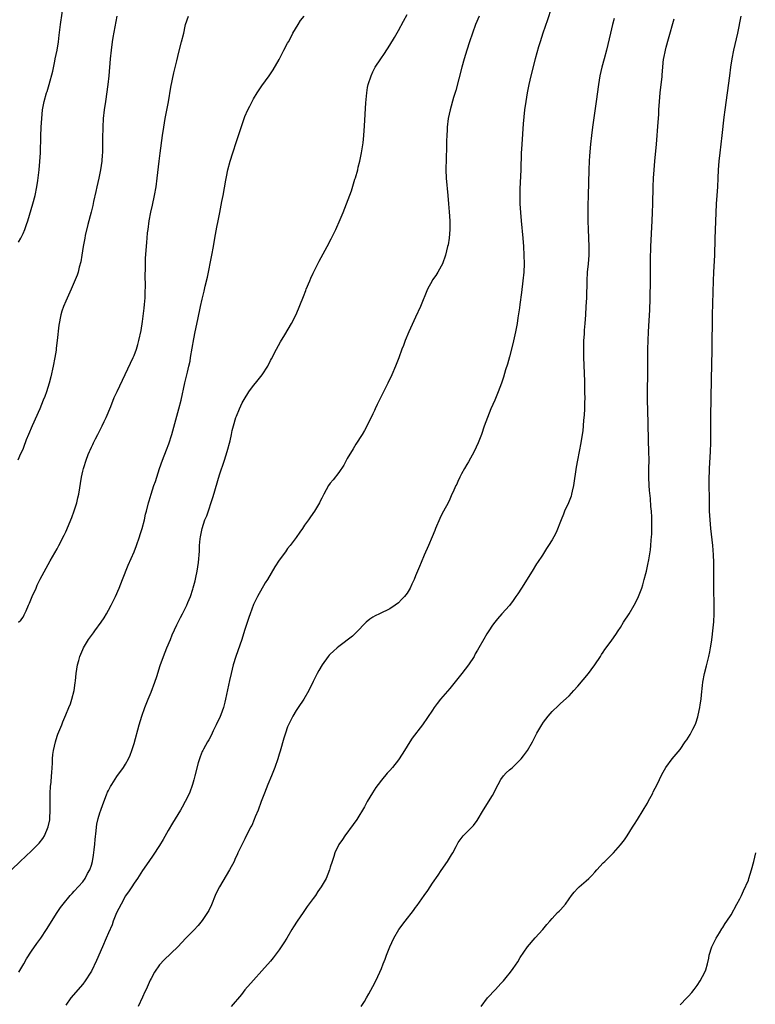
# Model space of a CAD drawing. Units: inches. Extents: x 2580000 to 2583000, y 1485000 to 1488000.
# Drawn here: x 2582670 to 2582843, y 1486216 to 1486446 of the extents above; entities that cross this region are included whole.
import ezdxf

# ---------------------------------------------------------------- set-up
doc = ezdxf.new("R2010")
doc.units = ezdxf.units.IN
doc.header["$MEASUREMENT"] = 0
doc.layers.add('LD25801485_10ft', color=83, linetype='Continuous')

msp = doc.modelspace()

# ---------------------------------------------------------------- linework, layer by layer
at = {"layer": 'LD25801485_10ft'}
for points, elevation in [([(2582669.95, 1486394.05), (2582670.47, 1486395), (2582671, 1486396.1), (2582671.4, 1486397), (2582671.82, 1486398.18), (2582672.08, 1486399), (2582673.25, 1486403), (2582673.81, 1486405), (2582674.23, 1486407), (2582674.45, 1486408.45), (2582674.76, 1486411), (2582674.94, 1486412.94), (2582675.06, 1486415), (2582675.15, 1486418.85), (2582675.26, 1486421), (2582675.38, 1486423), (2582675.58, 1486425), (2582675.96, 1486427), (2582676.51, 1486429), (2582676.63, 1486429.37), (2582677.11, 1486431), (2582677.94, 1486434.06), (2582678.42, 1486436.42), (2582678.56, 1486437), (2582678.96, 1486439), (2582679.29, 1486441), (2582679.49, 1486442.51), (2582679.79, 1486445), (2582680.95, 1486453.05)], 11870), ([(2582668.29, 1486247), (2582670.31, 1486249), (2582673, 1486251.43), (2582674.57, 1486253), (2582674.78, 1486253.22), (2582675.64, 1486254.36), (2582676.01, 1486255), (2582676.91, 1486257.09), (2582677.25, 1486258.75), (2582677.27, 1486259), (2582677.36, 1486261), (2582677.34, 1486263), (2582677.36, 1486265), (2582677.44, 1486266.56), (2582677.56, 1486267.56), (2582677.66, 1486269), (2582677.75, 1486269.75), (2582677.8, 1486271), (2582677.89, 1486271.89), (2582677.92, 1486273), (2582678.01, 1486273.99), (2582678.16, 1486275), (2582678.6, 1486277), (2582679, 1486278.31), (2582679.18, 1486278.82), (2582680.06, 1486281), (2582680.35, 1486281.65), (2582681, 1486283.3), (2582681.72, 1486285), (2582682.08, 1486285.92), (2582682.43, 1486287), (2582682.95, 1486289.05), (2582683.21, 1486290.79), (2582683.25, 1486291.25), (2582683.45, 1486293), (2582683.77, 1486295), (2582684.08, 1486296.08), (2582684.32, 1486297), (2582685, 1486298.65), (2582685.16, 1486299), (2582686.37, 1486301), (2582687, 1486301.9), (2582687.49, 1486302.51), (2582687.83, 1486303), (2582689.29, 1486305), (2582689.99, 1486306.01), (2582690.57, 1486307), (2582691, 1486307.81), (2582691.67, 1486309), (2582692.67, 1486311), (2582693.51, 1486313), (2582694.29, 1486315), (2582695.64, 1486318.36), (2582697, 1486321.47), (2582697.61, 1486323), (2582698.32, 1486325), (2582698.47, 1486325.53), (2582698.93, 1486327), (2582699.43, 1486329), (2582699.71, 1486330.29), (2582699.91, 1486331), (2582700.42, 1486333), (2582700.56, 1486333.44), (2582701.02, 1486335.02), (2582701.68, 1486337), (2582702.05, 1486337.95), (2582702.34, 1486339), (2582703, 1486341), (2582703.71, 1486343), (2582704.63, 1486345.37), (2582705.18, 1486346.82), (2582705.85, 1486349), (2582707.51, 1486355), (2582708.05, 1486357), (2582708.95, 1486361.05), (2582709.33, 1486362.67), (2582709.57, 1486363.57), (2582709.89, 1486365), (2582710.13, 1486366.13), (2582710.28, 1486367), (2582711, 1486371.37), (2582711.33, 1486373), (2582711.95, 1486375.95), (2582712.62, 1486379), (2582713, 1486380.7), (2582713.45, 1486382.55), (2582713.7, 1486383.7), (2582714.19, 1486385.81), (2582715.24, 1486391), (2582715.61, 1486393), (2582715.95, 1486395), (2582716.44, 1486397.56), (2582716.74, 1486399), (2582717.13, 1486401), (2582717.59, 1486403.59), (2582717.86, 1486405), (2582718.56, 1486408.56), (2582718.69, 1486409.31), (2582719.03, 1486410.97), (2582719.55, 1486413), (2582720.15, 1486415), (2582721, 1486417.58), (2582721.52, 1486419), (2582722.81, 1486423), (2582723, 1486423.48), (2582723.66, 1486425), (2582724.12, 1486425.88), (2582724.67, 1486427), (2582725, 1486427.58), (2582725.9, 1486429), (2582727, 1486430.69), (2582728.65, 1486433), (2582729.59, 1486434.41), (2582731, 1486436.83), (2582732.1, 1486439), (2582733, 1486440.62), (2582733.19, 1486441), (2582733.83, 1486442.17), (2582734.26, 1486443), (2582735.44, 1486445), (2582736.06, 1486445.94), (2582736.87, 1486447)], 11900), ([(2582693.01, 1486447), (2582692.04, 1486441.96), (2582691.9, 1486441), (2582691.62, 1486439), (2582691.41, 1486437), (2582691.09, 1486433), (2582690.86, 1486431), (2582690.28, 1486427), (2582690, 1486425), (2582689.8, 1486423), (2582689.71, 1486421), (2582689.65, 1486418.35), (2582689.62, 1486415.62), (2582689.59, 1486415), (2582689.54, 1486414.46), (2582689.44, 1486413), (2582689.15, 1486411), (2582688.75, 1486409), (2582688.31, 1486407), (2582688.09, 1486405.91), (2582687.54, 1486403.54), (2582687.36, 1486402.64), (2582686.96, 1486401.04), (2582686.21, 1486398.21), (2582685.57, 1486395.57), (2582685.46, 1486395), (2582685.4, 1486394.6), (2582685.08, 1486393), (2582684.77, 1486391), (2582684.56, 1486389.44), (2582684.17, 1486388.17), (2582683.9, 1486387), (2582683.68, 1486386.32), (2582682.27, 1486383), (2582681, 1486380.23), (2582680.5, 1486379), (2582680.12, 1486377.88), (2582679.87, 1486377), (2582679.4, 1486374.6), (2582679, 1486371), (2582678.77, 1486369.23), (2582678.72, 1486368.72), (2582678.46, 1486367), (2582678.09, 1486365), (2582677.52, 1486362.48), (2582677.12, 1486361), (2582676.49, 1486359), (2582676.09, 1486357.91), (2582675.74, 1486357), (2582674.91, 1486355), (2582673.12, 1486351), (2582672.26, 1486349), (2582671.75, 1486347.75), (2582671.47, 1486347), (2582671.36, 1486346.64), (2582671, 1486345.74), (2582670.81, 1486345.19), (2582670.42, 1486344.42), (2582669.8, 1486343)], 11880), ([(2582669.89, 1486305), (2582670.48, 1486305.52), (2582671, 1486306.18), (2582671.28, 1486306.72), (2582671.7, 1486307.7), (2582672.29, 1486309), (2582672.54, 1486309.46), (2582673.16, 1486311), (2582674.04, 1486313), (2582674.33, 1486313.67), (2582675, 1486315.06), (2582677.37, 1486319.37), (2582679, 1486322.24), (2582679.4, 1486323), (2582680.62, 1486325.38), (2582681, 1486326.19), (2582682.43, 1486329.57), (2582683, 1486331.12), (2582683.57, 1486333), (2582683.85, 1486334.15), (2582684.03, 1486335), (2582684.69, 1486339), (2582685, 1486340.39), (2582685.16, 1486341), (2582685.23, 1486341.23), (2582685.82, 1486343), (2582686.29, 1486344.29), (2582686.57, 1486345), (2582686.71, 1486345.29), (2582687, 1486346.01), (2582687.33, 1486346.67), (2582687.47, 1486347), (2582687.95, 1486347.95), (2582688.52, 1486349), (2582688.7, 1486349.3), (2582689.56, 1486351), (2582690, 1486352), (2582690.48, 1486353), (2582691.56, 1486355.56), (2582692.38, 1486357.62), (2582693.02, 1486359.02), (2582694.31, 1486361.69), (2582696.78, 1486367), (2582697, 1486367.51), (2582697.58, 1486369), (2582697.91, 1486370.09), (2582698.17, 1486371), (2582698.66, 1486373.34), (2582699, 1486375.47), (2582699.39, 1486378.61), (2582699.45, 1486379.45), (2582699.59, 1486381), (2582699.63, 1486382.37), (2582699.66, 1486383.66), (2582699.61, 1486386.39), (2582699.69, 1486387.69), (2582699.69, 1486389), (2582699.73, 1486390.27), (2582699.9, 1486393), (2582700, 1486394), (2582700.07, 1486395), (2582700.2, 1486396.2), (2582700.3, 1486397), (2582700.58, 1486399), (2582700.97, 1486401.03), (2582701.33, 1486402.67), (2582701.83, 1486405), (2582702.19, 1486407), (2582702.46, 1486409), (2582702.88, 1486413), (2582703.1, 1486414.9), (2582703.69, 1486419), (2582703.96, 1486421), (2582704.28, 1486423), (2582705.07, 1486426.93), (2582705.67, 1486430.33), (2582706.33, 1486433.67), (2582707, 1486436.54), (2582707.48, 1486438.52), (2582708.17, 1486441), (2582708.67, 1486443), (2582709, 1486444.63), (2582709.09, 1486445), (2582709.76, 1486447)], 11890), ([(2582670.01, 1486223), (2582671.19, 1486225), (2582671.84, 1486226.16), (2582673, 1486227.99), (2582674.23, 1486229.77), (2582675.14, 1486231), (2582676.48, 1486233), (2582679, 1486237.05), (2582679.8, 1486238.2), (2582680.39, 1486239), (2582682.04, 1486241), (2582682.5, 1486241.5), (2582683, 1486241.99), (2582685, 1486244.23), (2582685.53, 1486245), (2582686.12, 1486246.12), (2582686.61, 1486247), (2582687, 1486248.07), (2582687.26, 1486249), (2582687.52, 1486250.48), (2582687.68, 1486251.68), (2582687.81, 1486253), (2582687.89, 1486254.11), (2582688.16, 1486256.16), (2582688.22, 1486257), (2582688.31, 1486257.69), (2582688.6, 1486259), (2582689, 1486260.37), (2582689.21, 1486261), (2582689.69, 1486262.31), (2582690.59, 1486264.59), (2582690.81, 1486265.19), (2582691, 1486265.59), (2582691.47, 1486266.53), (2582691.77, 1486267), (2582693, 1486268.88), (2582694.55, 1486271), (2582695, 1486271.74), (2582695.7, 1486273), (2582696.1, 1486273.9), (2582696.51, 1486275), (2582697, 1486276.57), (2582698.19, 1486281), (2582698.82, 1486283), (2582699.53, 1486285), (2582700.32, 1486287), (2582701, 1486288.65), (2582701.86, 1486291), (2582702.32, 1486292.32), (2582703.15, 1486294.85), (2582703.89, 1486297), (2582704.68, 1486299), (2582705.53, 1486301), (2582705.96, 1486302.04), (2582707, 1486304.39), (2582707.87, 1486306.13), (2582708.34, 1486307), (2582709.36, 1486309), (2582709.6, 1486309.6), (2582710.21, 1486311), (2582710.78, 1486312.78), (2582710.9, 1486313.1), (2582711.32, 1486314.68), (2582711.48, 1486315.48), (2582711.83, 1486317), (2582711.99, 1486318.01), (2582712.14, 1486319), (2582712.32, 1486321.68), (2582712.37, 1486323), (2582712.53, 1486324.53), (2582712.58, 1486325), (2582712.97, 1486327), (2582713.64, 1486329), (2582714.04, 1486329.96), (2582715.55, 1486334.45), (2582717, 1486339.52), (2582718.19, 1486343), (2582718.84, 1486345), (2582719.53, 1486347.53), (2582719.85, 1486349), (2582720.04, 1486349.96), (2582720.32, 1486351), (2582720.89, 1486353), (2582721, 1486353.31), (2582721.71, 1486355), (2582722.38, 1486356.38), (2582722.8, 1486357.2), (2582723.9, 1486359), (2582725, 1486360.46), (2582725.45, 1486361), (2582727.02, 1486363), (2582728.33, 1486365), (2582729, 1486366.28), (2582729.26, 1486366.74), (2582730.42, 1486369), (2582731.31, 1486370.69), (2582732.36, 1486372.36), (2582733.93, 1486375), (2582735, 1486377.12), (2582736.71, 1486381.29), (2582737.28, 1486382.72), (2582737.37, 1486383), (2582738.19, 1486385), (2582738.43, 1486385.57), (2582739, 1486386.79), (2582740.42, 1486389.58), (2582742.29, 1486393), (2582743.21, 1486394.79), (2582744.29, 1486397), (2582745.32, 1486399.32), (2582745.99, 1486401), (2582747.94, 1486406.07), (2582748.78, 1486408.78), (2582748.89, 1486409.11), (2582749.44, 1486411), (2582749.57, 1486411.57), (2582749.95, 1486413), (2582750.16, 1486414.16), (2582750.35, 1486415), (2582750.68, 1486417.32), (2582750.84, 1486419), (2582751, 1486421.32), (2582751.3, 1486426.7), (2582751.54, 1486429), (2582751.76, 1486430.24), (2582751.91, 1486431), (2582752.55, 1486433), (2582753, 1486433.92), (2582753.56, 1486435), (2582754.86, 1486437), (2582755.73, 1486438.27), (2582757, 1486440.22), (2582758.05, 1486441.95), (2582759, 1486443.61), (2582760.18, 1486445.82), (2582761, 1486447.39)], 11910), ([(2582777.88, 1486447), (2582777.07, 1486445), (2582776.31, 1486443), (2582775.62, 1486441), (2582774.98, 1486438.98), (2582774.38, 1486437), (2582773.8, 1486435), (2582772.4, 1486429.6), (2582771.91, 1486427.91), (2582771.11, 1486425), (2582770.67, 1486423), (2582770.4, 1486421), (2582770.38, 1486420.38), (2582770.29, 1486419), (2582770.26, 1486417.74), (2582770.28, 1486416.28), (2582770.11, 1486411), (2582770.17, 1486409), (2582770.58, 1486405), (2582770.75, 1486403), (2582770.88, 1486401.12), (2582770.99, 1486399), (2582771, 1486397), (2582770.85, 1486395), (2582770.6, 1486393.4), (2582770.51, 1486393), (2582770, 1486391), (2582769.29, 1486389), (2582769, 1486388.42), (2582768.21, 1486387), (2582767.74, 1486386.26), (2582767, 1486385.21), (2582766.87, 1486385), (2582765.83, 1486383), (2582764.12, 1486379), (2582763, 1486376.45), (2582761.42, 1486373), (2582760.56, 1486371), (2582760.14, 1486369.86), (2582759.8, 1486369), (2582759.04, 1486366.96), (2582758.29, 1486365), (2582757.46, 1486363), (2582756.5, 1486361), (2582755.49, 1486359), (2582754.02, 1486356.02), (2582753.54, 1486355), (2582753.38, 1486354.62), (2582753, 1486353.85), (2582752.73, 1486353.27), (2582752.09, 1486352.09), (2582751.38, 1486350.62), (2582751, 1486349.92), (2582750.46, 1486349), (2582749, 1486346.75), (2582748.36, 1486345.64), (2582747, 1486343.39), (2582746.19, 1486341.81), (2582745, 1486340.12), (2582743.65, 1486338.35), (2582743, 1486337.58), (2582742.6, 1486337), (2582741.5, 1486335), (2582741, 1486334.04), (2582740.67, 1486333.33), (2582740.49, 1486333), (2582739.28, 1486331), (2582738.34, 1486329.66), (2582737.91, 1486329), (2582737, 1486327.74), (2582736.49, 1486327), (2582735.86, 1486326.14), (2582735, 1486324.87), (2582733.61, 1486323), (2582733, 1486322.26), (2582732.48, 1486321.52), (2582731, 1486319.57), (2582730.03, 1486317.97), (2582728.29, 1486315), (2582727.78, 1486314.22), (2582725.91, 1486311), (2582725, 1486309.15), (2582724.21, 1486307), (2582723.89, 1486306.11), (2582723, 1486303.29), (2582722.46, 1486301.54), (2582722.29, 1486301), (2582720.88, 1486297), (2582720.27, 1486295), (2582719.75, 1486293), (2582719.36, 1486291.36), (2582718.48, 1486287), (2582718.31, 1486286.31), (2582717.94, 1486285), (2582717.33, 1486283.33), (2582717, 1486282.56), (2582716.46, 1486281.54), (2582716.23, 1486281), (2582715.54, 1486279.54), (2582715.3, 1486279), (2582715.22, 1486278.78), (2582714.5, 1486277.5), (2582714.2, 1486277), (2582713.25, 1486275.25), (2582713.12, 1486275), (2582713, 1486274.71), (2582712.54, 1486273.46), (2582712.35, 1486273), (2582712.07, 1486272.07), (2582711.29, 1486269), (2582711, 1486268.1), (2582710.71, 1486267), (2582709.98, 1486265), (2582709.03, 1486263), (2582708.31, 1486261.69), (2582707.91, 1486261), (2582706.04, 1486257.96), (2582705, 1486256.19), (2582703.85, 1486254.15), (2582703, 1486252.71), (2582701.53, 1486250.47), (2582700.47, 1486249), (2582699, 1486246.88), (2582697.82, 1486245), (2582697, 1486243.86), (2582696.48, 1486243), (2582695.89, 1486242.11), (2582695, 1486240.89), (2582693.97, 1486239), (2582692.91, 1486236.91), (2582692.15, 1486235), (2582691.85, 1486234.15), (2582691, 1486232.29), (2582690.45, 1486231), (2582689.58, 1486229), (2582688.22, 1486225.78), (2582687, 1486223.26), (2582686.85, 1486223), (2582685.56, 1486221), (2582685, 1486220.26), (2582682.22, 1486217), (2582681, 1486215.3)], 11920), ([(2582794.8, 1486448.8), (2582793.92, 1486446.08), (2582792.85, 1486443), (2582792.19, 1486441), (2582791.83, 1486439.83), (2582791.02, 1486437), (2582790.01, 1486433), (2582789.54, 1486431), (2582789.14, 1486429), (2582788.82, 1486427), (2582788.56, 1486425), (2582788.22, 1486421.78), (2582787.87, 1486417), (2582787.8, 1486415.8), (2582787.77, 1486415), (2582787.65, 1486411), (2582787.45, 1486406.55), (2582787.41, 1486405), (2582787.45, 1486403), (2582787.57, 1486401), (2582787.74, 1486399), (2582788.12, 1486395), (2582788.27, 1486393), (2582788.37, 1486391), (2582788.42, 1486389), (2582788.35, 1486387), (2582788.14, 1486385), (2582787.79, 1486382.21), (2582787.42, 1486379.42), (2582787.33, 1486378.67), (2582787, 1486376.3), (2582786.79, 1486375), (2582786.42, 1486373), (2582785.79, 1486370.21), (2582785, 1486367.15), (2582784.53, 1486365.47), (2582784.11, 1486364.11), (2582783.6, 1486362.4), (2582783.13, 1486361), (2582782.37, 1486359), (2582781.55, 1486357), (2582780.67, 1486355), (2582779.82, 1486353), (2582779.07, 1486350.93), (2582778.42, 1486349), (2582777.64, 1486347), (2582776.69, 1486345), (2582775.38, 1486342.62), (2582775, 1486341.99), (2582774.43, 1486341), (2582773.74, 1486339.74), (2582773.36, 1486339), (2582773.26, 1486338.74), (2582773, 1486338.22), (2582772.63, 1486337.37), (2582772.41, 1486337), (2582771.93, 1486335.93), (2582771.37, 1486334.63), (2582771, 1486333.85), (2582770.63, 1486333), (2582769.58, 1486331), (2582769, 1486330.01), (2582768.66, 1486329.34), (2582767.64, 1486327), (2582767.48, 1486326.52), (2582766.88, 1486325), (2582766.03, 1486323), (2582765, 1486320.7), (2582764.29, 1486319), (2582763.9, 1486318.1), (2582763.47, 1486317), (2582763, 1486315.86), (2582762.63, 1486315), (2582762.11, 1486313.89), (2582761.7, 1486313), (2582761, 1486311.79), (2582760.4, 1486311), (2582759.7, 1486310.3), (2582759, 1486309.55), (2582758.25, 1486309), (2582757, 1486308.18), (2582754.51, 1486307), (2582753.51, 1486306.49), (2582753, 1486306.19), (2582752.29, 1486305.71), (2582751.39, 1486305), (2582751, 1486304.61), (2582749.5, 1486303), (2582748.24, 1486301.76), (2582745, 1486299.33), (2582744.61, 1486299), (2582743.78, 1486298.22), (2582743, 1486297.52), (2582742.74, 1486297.26), (2582742.53, 1486297), (2582741.1, 1486295), (2582740.33, 1486293.67), (2582739.96, 1486293), (2582739, 1486291.14), (2582737.99, 1486289), (2582736.84, 1486287), (2582735.49, 1486285), (2582735, 1486284.3), (2582734.24, 1486283), (2582733.8, 1486282.2), (2582733.24, 1486281), (2582733, 1486280.47), (2582732.48, 1486279), (2582732.11, 1486277.89), (2582731.22, 1486274.78), (2582731, 1486274.1), (2582730.68, 1486273), (2582730, 1486271), (2582729.2, 1486269), (2582728.36, 1486267), (2582727.99, 1486266.01), (2582727.57, 1486265), (2582726.84, 1486263), (2582726.08, 1486261), (2582725.39, 1486259.39), (2582725.18, 1486258.82), (2582724.58, 1486257.42), (2582724.32, 1486257), (2582723, 1486254.26), (2582722.36, 1486253), (2582721.76, 1486251.76), (2582721.36, 1486251), (2582721.23, 1486250.77), (2582720.6, 1486249.4), (2582720.44, 1486249), (2582719.42, 1486247), (2582717, 1486243.01), (2582716.3, 1486241.7), (2582716.04, 1486241), (2582715.16, 1486238.84), (2582714.5, 1486237.5), (2582714.22, 1486237), (2582713, 1486235.12), (2582712.01, 1486233.99), (2582711, 1486232.91), (2582709.14, 1486231), (2582707.25, 1486229), (2582704.05, 1486225.95), (2582703, 1486224.76), (2582701.79, 1486223), (2582701, 1486221.57), (2582700.81, 1486221.19), (2582699.84, 1486219), (2582699.56, 1486218.44), (2582699, 1486217.22), (2582697.99, 1486215)], 11930), ([(2582778.38, 1486215), (2582779.89, 1486217), (2582781.71, 1486219), (2582783, 1486220.39), (2582783.58, 1486221), (2582784.2, 1486221.8), (2582785.24, 1486223), (2582785.88, 1486223.88), (2582787, 1486225.49), (2582787.54, 1486226.46), (2582789.25, 1486229), (2582791, 1486231.08), (2582792.86, 1486233), (2582793.77, 1486234.23), (2582794.49, 1486235), (2582795, 1486235.64), (2582796.28, 1486237), (2582796.66, 1486237.34), (2582797, 1486237.67), (2582798.11, 1486239), (2582799, 1486240.22), (2582799.54, 1486241), (2582800.2, 1486241.8), (2582801, 1486242.7), (2582801.32, 1486243), (2582803, 1486244.43), (2582803.63, 1486245), (2582804.31, 1486245.69), (2582805, 1486246.43), (2582805.5, 1486247), (2582807, 1486248.61), (2582807.37, 1486249), (2582808.21, 1486249.79), (2582809.38, 1486251), (2582811, 1486252.87), (2582811.94, 1486254.06), (2582812.59, 1486255), (2582813.86, 1486257), (2582814.29, 1486257.71), (2582815, 1486258.83), (2582816.33, 1486261), (2582816.6, 1486261.4), (2582817.34, 1486262.66), (2582817.5, 1486263), (2582818.58, 1486265), (2582818.71, 1486265.29), (2582819.6, 1486267), (2582820.18, 1486268.18), (2582820.68, 1486269.32), (2582821, 1486269.92), (2582821.64, 1486271), (2582823.15, 1486273), (2582825, 1486275.19), (2582826.22, 1486277), (2582826.55, 1486277.45), (2582827.32, 1486278.68), (2582827.5, 1486279), (2582827.97, 1486279.97), (2582828.51, 1486281), (2582828.66, 1486281.34), (2582829.15, 1486282.85), (2582829.21, 1486283.21), (2582829.61, 1486285), (2582829.69, 1486285.69), (2582829.91, 1486287), (2582829.98, 1486287.98), (2582830.21, 1486290.21), (2582830.3, 1486291), (2582830.71, 1486293), (2582831.2, 1486294.8), (2582831.75, 1486297), (2582831.96, 1486298.04), (2582832.13, 1486299), (2582832.32, 1486300.32), (2582832.51, 1486301.49), (2582832.7, 1486303), (2582832.92, 1486305.08), (2582833.02, 1486307), (2582833, 1486309), (2582832.88, 1486312.88), (2582832.88, 1486315), (2582832.9, 1486317), (2582832.88, 1486319), (2582832.82, 1486320.82), (2582832.65, 1486323), (2582832.23, 1486327), (2582832.04, 1486329), (2582831.91, 1486331), (2582831.86, 1486333), (2582831.84, 1486338.16), (2582831.91, 1486341), (2582832.11, 1486345), (2582832.19, 1486347), (2582832.2, 1486349), (2582832.17, 1486351), (2582832.17, 1486353), (2582832.28, 1486357.72), (2582832.4, 1486365.6), (2582832.48, 1486368.48), (2582832.54, 1486371), (2582832.56, 1486375), (2582832.59, 1486377), (2582832.79, 1486385), (2582832.88, 1486387), (2582833.1, 1486391), (2582833.2, 1486394.8), (2582833.56, 1486403), (2582833.69, 1486405), (2582833.84, 1486407), (2582833.95, 1486409), (2582834.02, 1486411), (2582834.14, 1486413), (2582834.36, 1486415), (2582834.88, 1486419), (2582835.35, 1486423.35), (2582835.57, 1486425), (2582836.14, 1486429), (2582836.64, 1486433), (2582836.91, 1486435), (2582837.22, 1486437), (2582837.59, 1486439), (2582838.49, 1486443), (2582839.33, 1486447)], 11960), ([(2582809.55, 1486446.45), (2582809.16, 1486445), (2582808.65, 1486443), (2582807.73, 1486439), (2582807.2, 1486437), (2582806.64, 1486435), (2582806.18, 1486433), (2582805.86, 1486431), (2582805.36, 1486427), (2582804.5, 1486421), (2582804.23, 1486419), (2582804, 1486417), (2582803.75, 1486414.25), (2582803.66, 1486413), (2582803.58, 1486411), (2582803.41, 1486405), (2582803.39, 1486402.61), (2582803.4, 1486399), (2582803.44, 1486397), (2582803.62, 1486393), (2582803.6, 1486391.6), (2582803.59, 1486391), (2582803.42, 1486389), (2582803.24, 1486387), (2582803.11, 1486385), (2582803.02, 1486381), (2582802.94, 1486379), (2582802.83, 1486377), (2582802.68, 1486375), (2582802.54, 1486373.46), (2582802.49, 1486372.5), (2582802.38, 1486371), (2582802.34, 1486369.66), (2582802.35, 1486369), (2582802.39, 1486367), (2582802.56, 1486361.44), (2582802.57, 1486360.57), (2582802.61, 1486359), (2582802.63, 1486357.37), (2582802.6, 1486356.6), (2582802.58, 1486355), (2582802.51, 1486353.49), (2582802.38, 1486352.38), (2582802.28, 1486351), (2582802.17, 1486349.83), (2582802.06, 1486349), (2582801.75, 1486347), (2582800.95, 1486343), (2582800.64, 1486341.36), (2582800.03, 1486337), (2582799.73, 1486335.73), (2582799.58, 1486335), (2582799.44, 1486334.56), (2582798.83, 1486333), (2582797.94, 1486331), (2582797.68, 1486330.32), (2582797.11, 1486329), (2582795.94, 1486326.06), (2582795.37, 1486325), (2582795, 1486324.33), (2582794.18, 1486323), (2582793.71, 1486322.29), (2582792.71, 1486320.71), (2582791.59, 1486319), (2582791.34, 1486318.66), (2582790.3, 1486317), (2582787.83, 1486313), (2582787, 1486311.69), (2582786.51, 1486311), (2582785.9, 1486310.1), (2582785, 1486308.95), (2582783.24, 1486307), (2582782.2, 1486305.8), (2582781.54, 1486305), (2582781, 1486304.3), (2582780.19, 1486303), (2582779.72, 1486302.28), (2582779, 1486301.07), (2582777.86, 1486299), (2582777.52, 1486298.48), (2582777, 1486297.58), (2582776.69, 1486297), (2582775.41, 1486295), (2582773.86, 1486293), (2582771, 1486289.52), (2582768.86, 1486287), (2582768.03, 1486285.97), (2582767.36, 1486285), (2582767, 1486284.43), (2582764.59, 1486281), (2582762.18, 1486277.82), (2582761.62, 1486277), (2582760.38, 1486275), (2582759.87, 1486274.13), (2582759, 1486272.77), (2582757.59, 1486271), (2582757, 1486270.3), (2582756.36, 1486269.64), (2582755, 1486267.99), (2582754.21, 1486267), (2582753.7, 1486266.3), (2582752.92, 1486265.08), (2582751.65, 1486263), (2582751, 1486261.79), (2582749.22, 1486258.78), (2582748.4, 1486257.6), (2582746.44, 1486255), (2582745.87, 1486254.13), (2582745, 1486252.97), (2582744.1, 1486251), (2582743.84, 1486250.16), (2582743.45, 1486249), (2582743, 1486247.61), (2582742.82, 1486247), (2582742.01, 1486245), (2582740.89, 1486243), (2582740.1, 1486241.9), (2582739.52, 1486241), (2582739, 1486240.31), (2582737.61, 1486238.39), (2582737, 1486237.48), (2582736.65, 1486237), (2582735.25, 1486235), (2582734.36, 1486233.64), (2582734, 1486233), (2582732.8, 1486231), (2582732.1, 1486229.9), (2582731, 1486228.26), (2582729.62, 1486226.38), (2582729, 1486225.58), (2582727, 1486223.34), (2582725, 1486221.18), (2582723, 1486218.87), (2582722.18, 1486217.82), (2582719.77, 1486215)], 11940), ([(2582750.22, 1486215), (2582751, 1486216.2), (2582751.47, 1486217), (2582752.06, 1486217.94), (2582753, 1486219.67), (2582753.69, 1486221), (2582754.64, 1486223), (2582755, 1486223.88), (2582755.43, 1486225), (2582755.89, 1486226.11), (2582756.16, 1486227), (2582756.94, 1486229), (2582757.92, 1486231), (2582759.06, 1486233), (2582760.54, 1486235), (2582762.5, 1486237.5), (2582763, 1486238.18), (2582763.36, 1486238.64), (2582765, 1486240.96), (2582765.86, 1486242.14), (2582767, 1486243.86), (2582768.27, 1486245.73), (2582769, 1486246.88), (2582770.46, 1486249), (2582771.45, 1486250.55), (2582771.71, 1486251), (2582772.51, 1486252.51), (2582773, 1486253.39), (2582774.15, 1486255), (2582775, 1486255.87), (2582776.6, 1486257.4), (2582777.47, 1486258.53), (2582778.95, 1486261.05), (2582781, 1486264.45), (2582781.3, 1486265), (2582781.87, 1486266.13), (2582782.32, 1486267), (2582783, 1486268.15), (2582783.61, 1486269), (2582784.25, 1486269.75), (2582785, 1486270.41), (2582785.3, 1486270.7), (2582785.68, 1486271), (2582787, 1486272.23), (2582787.73, 1486273), (2582788.29, 1486273.71), (2582789.2, 1486275), (2582790.37, 1486277), (2582791.45, 1486279), (2582792.61, 1486281), (2582793, 1486281.6), (2582794.07, 1486283), (2582795, 1486284.08), (2582796.48, 1486285.52), (2582797, 1486285.96), (2582799, 1486287.8), (2582800.12, 1486289), (2582801, 1486290), (2582803.51, 1486293), (2582804.12, 1486293.88), (2582805.04, 1486295), (2582806.34, 1486297), (2582806.56, 1486297.44), (2582807, 1486298.02), (2582807.39, 1486298.61), (2582807.7, 1486299), (2582809, 1486300.78), (2582809.9, 1486302.1), (2582810.46, 1486303), (2582811, 1486303.76), (2582811.74, 1486305), (2582813.04, 1486306.96), (2582814.25, 1486309), (2582815, 1486310.47), (2582815.24, 1486311), (2582815.99, 1486313), (2582816.24, 1486313.76), (2582816.61, 1486315), (2582817, 1486316.42), (2582817.14, 1486317), (2582817.47, 1486318.52), (2582817.64, 1486319.64), (2582817.89, 1486321), (2582818.03, 1486321.97), (2582818.14, 1486323), (2582818.23, 1486324.23), (2582818.31, 1486325), (2582818.35, 1486325.65), (2582818.41, 1486327), (2582818.39, 1486328.39), (2582818.39, 1486329), (2582818.37, 1486329.63), (2582818.27, 1486331), (2582818.15, 1486332.15), (2582818.03, 1486333.97), (2582817.85, 1486335.85), (2582817.77, 1486337), (2582817.68, 1486339), (2582817.69, 1486341), (2582817.73, 1486343), (2582817.7, 1486345), (2582817.61, 1486347.61), (2582817.54, 1486351.54), (2582817.42, 1486354.58), (2582817.38, 1486357), (2582817.39, 1486359), (2582817.44, 1486363.44), (2582817.44, 1486369), (2582817.48, 1486371), (2582817.56, 1486373), (2582817.66, 1486374.34), (2582817.72, 1486375.72), (2582817.9, 1486378.1), (2582817.94, 1486379), (2582817.96, 1486379.96), (2582818.01, 1486381), (2582818.02, 1486385), (2582818.07, 1486389.93), (2582818.13, 1486393), (2582818.46, 1486399), (2582818.55, 1486401), (2582818.62, 1486403), (2582818.72, 1486407), (2582818.78, 1486409), (2582818.89, 1486411), (2582819.04, 1486413), (2582819.45, 1486417), (2582819.88, 1486422.12), (2582819.98, 1486423.98), (2582820.05, 1486425), (2582820.17, 1486427), (2582820.36, 1486429), (2582820.59, 1486431), (2582820.76, 1486432.76), (2582820.78, 1486433.22), (2582820.92, 1486435), (2582821.14, 1486437), (2582821.17, 1486437.17), (2582821.54, 1486439), (2582821.73, 1486439.73), (2582822.31, 1486441.69), (2582823.63, 1486446.37)], 11950), ([(2582825, 1486215.36), (2582826.59, 1486217), (2582827, 1486217.39), (2582827.73, 1486218.27), (2582828.3, 1486219), (2582829, 1486219.94), (2582829.71, 1486221), (2582830.81, 1486223), (2582831, 1486223.58), (2582831.4, 1486225), (2582831.7, 1486226.3), (2582831.8, 1486227), (2582832.47, 1486229), (2582833.47, 1486231), (2582834.23, 1486232.23), (2582834.78, 1486233.22), (2582835, 1486233.53), (2582835.54, 1486234.46), (2582835.97, 1486235), (2582837, 1486236.5), (2582838.33, 1486239), (2582839, 1486240.2), (2582839.35, 1486241), (2582839.88, 1486242.12), (2582841, 1486244.62), (2582841.13, 1486245), (2582841.76, 1486247), (2582842.29, 1486249), (2582842.75, 1486251)], 11970)]:
    msp.add_lwpolyline(points, dxfattribs=dict(at, elevation=elevation))

doc.saveas('drawing.dxf')
